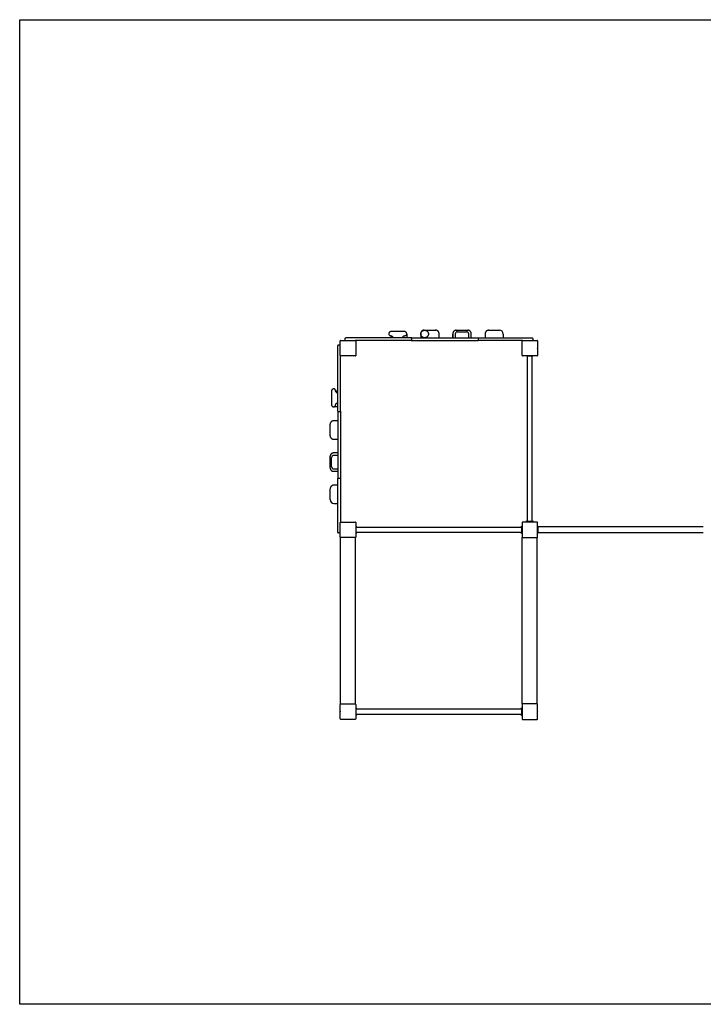
# Model space of a CAD drawing. Units: millimetres. Extents: x -4473 to 5027, y -4040 to 9372.
# Drawn here: x -4473 to 41, y -2040 to 4460 of the extents above; entities that cross this region are included whole.
import ezdxf

# ---------------------------------------------------------------- set-up
doc = ezdxf.new("R2010")
doc.units = ezdxf.units.MM
doc.header["$MEASUREMENT"] = 0

# ---------------------------------------------------------------- blocks, each defined once
blk = doc.blocks.new('2D_pro_DWG')
at = {"color": 0, "linetype": 'ByBlock', "lineweight": -2}
for p, q in [((-4473.2, 4459.7), (526.8, 4459.7)), ((-4473.2, -2040.3), (-4473.2, 4459.7)), ((-1802.3, 2409.7), (-1802.9, 2409.7)), ((-1802.7, 2409.7), (-1726, 2409.7)), ((-1726, 2409.7), (-1726.4, 2409.7)), ((-1590.2, 2409.7), (-1590.8, 2409.7)), ((-1590.6, 2409.7), (-1513.9, 2409.7)), ((-1513.9, 2409.7), (-1514.3, 2409.7)), ((-1375.2, 2409.7), (-1305.2, 2409.7)), ((-2353.2, 2342.7), (-2257.2, 2342.7)), ((-2325.2, 2354.7), (-2325.2, 2346.7)), ((-1889.2, 2359.7), (-2320.2, 2359.7)), ((-1889.2, 2341.7), (-2254.9, 2341.7)), ((-2021.4, 2372.9), (-2021.4, 2359.7)), ((-1933.7, 2401.1), (-2019.4, 2401.1)), ((-2016.6, 2359.7), (-2016.6, 2371)), ((-1916.6, 2384.7), (-1916.6, 2359.7)), ((-1889.2, 2359.7), (-1445, 2359.7)), ((-1889.2, 2341.7), (-1445, 2341.7)), ((-1885.2, 2354.7), (-1885.2, 2346.7)), ((-1824.8, 2387.7), (-1824.8, 2359.7)), ((-1824.4, 2387.7), (-1824.4, 2387.7)), ((-1824.4, 2384.7), (-1824.4, 2359.7)), ((-1704, 2359.7), (-1704, 2387.7)), ((-1612.7, 2387.7), (-1612.7, 2359.7)), ((-1612.3, 2387.7), (-1612.3, 2387.7)), ((-1612.3, 2359.7), (-1612.3, 2384.7)), ((-1597.1, 2384.7), (-1597.1, 2359.7)), ((-1582, 2399.7), (-1522.6, 2399.7)), ((-1507.5, 2359.7), (-1507.5, 2384.7)), ((-1491.9, 2359.7), (-1491.9, 2387.7)), ((-1445.2, 2354.7), (-1445.2, 2346.7)), ((-1445, 2359.7), (-1090.2, 2359.7)), ((-1155.4, 2341.7), (-1445, 2341.7)), ((-1400.2, 2384.7), (-1400.2, 2359.7)), ((-1280.2, 2384.7), (-1280.2, 2359.7)), ((-1153.2, 2342.7), (-1057.2, 2342.7)), ((-1085.2, 2354.7), (-1085.2, 2346.7)), ((-2373.2, 1875.7), (-2373.2, 2306.7)), ((-2360.2, 2311.7), (-2368.2, 2311.7)), ((-2356.2, 2243.7), (-2356.2, 2339.7)), ((-2254.2, 2339.7), (-2254.2, 2243.7)), ((-1156.2, 2243.7), (-1156.2, 2339.7)), ((-1054.2, 2339.7), (-1054.2, 2243.7)), ((-2355.2, 1875.7), (-2355.2, 2241.4)), ((-2257.2, 2240.7), (-2353.2, 2240.7)), ((-1057.2, 2240.7), (-1153.2, 2240.7)), ((-1130.2, 2239.7), (-1130.2, 2240.7)), ((-1125.2, 2239.7), (-1130.2, 2239.7)), ((-1125.2, 2239.7), (-1085.2, 2239.7)), ((-1121.2, 2239.7), (-1121.2, 1147.7)), ((-1089.2, 1147.7), (-1089.2, 2239.7)), ((-1080.2, 2239.7), (-1085.2, 2239.7)), ((-1080.2, 2240.7), (-1080.2, 2239.7)), ((-2414.6, 2005.9), (-2414.6, 1920.2)), ((-2373.2, 2007.9), (-2386.4, 2007.9)), ((-2384.5, 2003.1), (-2373.2, 2003.1)), ((-2373.2, 1903.1), (-2398.2, 1903.1)), ((-2373.2, 1875.7), (-2373.2, 1431.5)), ((-2360.2, 1871.7), (-2368.2, 1871.7)), ((-2355.2, 1875.7), (-2355.2, 1431.5)), ((-2423.2, 1712.7), (-2423.2, 1789.4)), ((-2423.2, 1789.4), (-2423.2, 1788.9)), ((-2373.2, 1811.3), (-2401.2, 1811.3)), ((-2423.2, 1713), (-2423.2, 1712.4)), ((-2401.2, 1690.9), (-2401.2, 1690.9)), ((-2401.2, 1690.5), (-2373.2, 1690.5)), ((-2423.2, 1500.5), (-2423.2, 1577.2)), ((-2423.2, 1577.2), (-2423.2, 1576.8)), ((-2413.2, 1509.1), (-2413.2, 1568.5)), ((-2373.2, 1599.2), (-2401.2, 1599.2)), ((-2373.2, 1583.6), (-2398.2, 1583.6)), ((-2423.2, 1500.9), (-2423.2, 1500.3)), ((-2401.2, 1478.8), (-2401.2, 1478.8)), ((-2401.2, 1478.4), (-2373.2, 1478.4)), ((-2398.2, 1494), (-2373.2, 1494)), ((-2373.2, 1076.7), (-2373.2, 1431.5)), ((-2360.2, 1431.7), (-2368.2, 1431.7)), ((-2355.2, 1431.5), (-2355.2, 1141.9)), ((-2373.2, 1386.7), (-2398.2, 1386.7)), ((-2423.2, 1291.7), (-2423.2, 1359.6)), ((-2398.2, 1266.7), (-2373.2, 1266.7)), ((-2356.2, 1043.7), (-2356.2, 1139.7)), ((-2353.2, 1142.7), (-2257.2, 1142.7)), ((-2254.2, 1139.7), (-2254.2, 1043.7)), ((-2254.2, 1116.7), (-2251.2, 1116.7)), ((-2251.2, 1116.7), (-2251.2, 1111.7)), ((-2251.2, 1071.7), (-2251.2, 1111.7)), ((-1159.2, 1107.7), (-2251.2, 1107.7)), ((-1159.2, 1116.7), (-1156.2, 1116.7)), ((-1159.2, 1111.7), (-1159.2, 1116.7)), ((-1159.2, 1111.7), (-1159.2, 1071.7)), ((-1156.2, 1139.7), (-1156.2, 1043.7)), ((-1057.2, 1142.7), (-1153.2, 1142.7)), ((-1125.2, 1147.7), (-1130.2, 1147.7)), ((-1130.2, 1143.7), (-1130.2, 1147.7)), ((-1125.2, 1143.7), (-1130.2, 1143.7)), ((-1085.2, 1147.7), (-1125.2, 1147.7)), ((-1085.2, 1143.7), (-1125.2, 1143.7)), ((-1080.2, 1147.7), (-1085.2, 1147.7)), ((-1080.2, 1143.7), (-1085.2, 1143.7)), ((-1080.2, 1147.7), (-1080.2, 1143.7)), ((-1054.2, 1043.7), (-1054.2, 1139.7)), ((-1054.2, 1116.7), (-1051.2, 1116.7)), ((-1051.2, 1111.7), (-1051.2, 1116.7)), ((-1051.2, 1111.7), (-1051.2, 1071.7)), ((40.8, 1111.7), (-1051.2, 1111.7)), ((-2360.2, 1071.7), (-2368.2, 1071.7)), ((-2355.2, -58.1), (-2355.2, 1041.4)), ((-2257.2, 1040.7), (-2353.2, 1040.7)), ((-2255.2, -58.1), (-2255.2, 1041.4)), ((-2251.2, 1066.7), (-2254.2, 1066.7)), ((-2251.2, 1075.7), (-1159.2, 1075.7)), ((-2251.2, 1071.7), (-2251.2, 1066.7)), ((-1159.2, 1066.7), (-1159.2, 1071.7)), ((-1156.2, 1066.7), (-1159.2, 1066.7)), ((-1155.2, -58.1), (-1155.2, 1041.4)), ((-1153.2, 1040.7), (-1057.2, 1040.7)), ((-1055.2, -58.1), (-1055.2, 1041.4)), ((-1051.2, 1066.7), (-1054.2, 1066.7)), ((-1051.2, 1066.7), (-1051.2, 1071.7)), ((40.8, 1071.7), (-1051.2, 1071.7)), ((-2356.2, -156.3), (-2356.2, -60.3)), ((-2353.2, -57.3), (-2257.2, -57.3)), ((-2254.2, -60.3), (-2254.2, -156.3)), ((-1156.2, -60.3), (-1156.2, -156.3)), ((-1057.2, -57.3), (-1153.2, -57.3)), ((-1054.2, -156.3), (-1054.2, -60.3)), ((-2254.2, -83.3), (-2251.2, -83.3)), ((-2251.2, -83.3), (-2251.2, -88.3)), ((-2251.2, -128.3), (-2251.2, -88.3)), ((-1159.2, -92.3), (-2251.2, -92.3)), ((-2251.2, -124.3), (-1159.2, -124.3)), ((-2251.2, -128.3), (-2251.2, -133.3)), ((-1159.2, -83.3), (-1156.2, -83.3)), ((-1159.2, -88.3), (-1159.2, -83.3)), ((-1159.2, -88.3), (-1159.2, -128.3)), ((-1159.2, -133.3), (-1159.2, -128.3)), ((-2257.2, -159.3), (-2353.2, -159.3)), ((-2251.2, -133.3), (-2254.2, -133.3)), ((-1156.2, -133.3), (-1159.2, -133.3)), ((-1153.2, -159.3), (-1057.2, -159.3)), ((526.8, -2040.3), (-4473.2, -2040.3))]:
    blk.add_line(p, q, dxfattribs=at)
for points in [[(-2019.4, 2401.1), (-2021.3, 2401), (-2023.1, 2400.8), (-2024.9, 2400.3), (-2026.7, 2399.6), (-2028.4, 2398.7), (-2030, 2397.5), (-2031.5, 2396.1), (-2032.9, 2394.6), (-2034.1, 2392.9), (-2035.1, 2391.2), (-2035.9, 2389.4), (-2036.4, 2387.7), (-2036.6, 2385.9), (-2036.5, 2384.2), (-2036, 2382.7), (-2035.3, 2381.2), (-2034.3, 2379.8), (-2033.1, 2378.6), (-2031.7, 2377.5), (-2030.3, 2376.5), (-2028.7, 2375.6), (-2027.2, 2374.9), (-2025.7, 2374.4), (-2024.3, 2373.9), (-2022.9, 2373.6), (-2021.5, 2373.3), (-2020.2, 2373), (-2018.9, 2372.6), (-2017.6, 2372.2), (-2016.4, 2371.6), (-2015.2, 2370.8), (-2014, 2369.9), (-2012.9, 2368.8), (-2011.8, 2367.6), (-2010.7, 2366.2), (-2009.6, 2364.7), (-2008.6, 2363.1), (-2007.5, 2361.4), (-2006.6, 2359.7)], [(-1946.6, 2359.7), (-1945.6, 2361.4), (-1944.6, 2363.1), (-1943.5, 2364.7), (-1942.5, 2366.2), (-1941.4, 2367.6), (-1940.2, 2368.8), (-1939.1, 2369.9), (-1937.9, 2370.8), (-1936.7, 2371.6), (-1935.5, 2372.2), (-1934.2, 2372.6), (-1933, 2373), (-1931.6, 2373.3), (-1930.3, 2373.6), (-1928.9, 2373.9), (-1927.4, 2374.4), (-1925.9, 2374.9), (-1924.4, 2375.6), (-1922.9, 2376.5), (-1921.4, 2377.5), (-1920.1, 2378.6), (-1918.9, 2379.8), (-1917.8, 2381.2), (-1917.1, 2382.7), (-1916.6, 2384.2), (-1916.5, 2385.9), (-1916.7, 2387.7), (-1917.2, 2389.4), (-1918, 2391.2), (-1919, 2392.9), (-1920.2, 2394.6), (-1921.6, 2396.1), (-1923.1, 2397.5), (-1924.8, 2398.7), (-1926.5, 2399.6), (-1928.2, 2400.3), (-1930, 2400.8), (-1931.8, 2401), (-1933.7, 2401.1)], [(-1885.2, 2354.7), (-1885.4, 2356.3), (-1886.1, 2357.8), (-1887.1, 2358.9), (-1888.3, 2359.5), (-1889, 2359.7), (-1889.2, 2359.7)], [(-1889.2, 2341.7), (-1889, 2341.7), (-1888.3, 2341.8), (-1887.1, 2342.4), (-1886.1, 2343.5), (-1885.4, 2345), (-1885.2, 2346.7)], [(-2373.2, 1993.1), (-2375, 1994), (-2376.6, 1995.1), (-2378.2, 1996.1), (-2379.7, 1997.2), (-2381.1, 1998.3), (-2382.3, 1999.4), (-2383.4, 2000.5), (-2384.3, 2001.7), (-2385.1, 2002.9), (-2385.7, 2004.1), (-2386.1, 2005.4), (-2386.5, 2006.7), (-2386.8, 2008), (-2387.1, 2009.3), (-2387.4, 2010.7), (-2387.9, 2012.2), (-2388.4, 2013.7), (-2389.1, 2015.2), (-2390, 2016.8), (-2391, 2018.2), (-2392.1, 2019.6), (-2393.3, 2020.8), (-2394.7, 2021.8), (-2396.2, 2022.5), (-2397.7, 2023), (-2399.4, 2023.1), (-2401.2, 2022.9), (-2402.9, 2022.4), (-2404.7, 2021.6), (-2406.4, 2020.6), (-2408.1, 2019.4), (-2409.6, 2018), (-2411, 2016.5), (-2412.2, 2014.9), (-2413.1, 2013.2), (-2413.8, 2011.4), (-2414.3, 2009.6), (-2414.5, 2007.8), (-2414.6, 2005.9)], [(-2414.6, 1920.2), (-2414.5, 1918.3), (-2414.3, 1916.5), (-2413.8, 1914.7), (-2413.1, 1913), (-2412.2, 1911.3), (-2411, 1909.6), (-2409.6, 1908.1), (-2408.1, 1906.7), (-2406.4, 1905.5), (-2404.7, 1904.5), (-2402.9, 1903.7), (-2401.2, 1903.2), (-2399.4, 1903), (-2397.7, 1903.1), (-2396.2, 1903.6), (-2394.7, 1904.3), (-2393.3, 1905.3), (-2392.1, 1906.5), (-2391, 1907.9), (-2390, 1909.4), (-2389.1, 1910.9), (-2388.4, 1912.4), (-2387.9, 1913.9), (-2387.4, 1915.4), (-2387.1, 1916.8), (-2386.8, 1918.1), (-2386.5, 1919.5), (-2386.1, 1920.7), (-2385.7, 1922), (-2385.1, 1923.2), (-2384.3, 1924.4), (-2383.4, 1925.6), (-2382.3, 1926.7), (-2381.1, 1927.9), (-2379.7, 1929), (-2378.2, 1930), (-2376.6, 1931.1), (-2375, 1932.1), (-2373.2, 1933.1)], [(-2373.2, 1875.7), (-2373.2, 1875.5), (-2373.1, 1874.8), (-2372.4, 1873.6), (-2371.3, 1872.5), (-2369.8, 1871.9), (-2368.2, 1871.7)], [(-2360.2, 1871.7), (-2358.5, 1871.9), (-2357.1, 1872.5), (-2355.9, 1873.6), (-2355.3, 1874.8), (-2355.2, 1875.5), (-2355.2, 1875.7)]]:
    blk.add_lwpolyline(points, dxfattribs=at)
for centre, radius, start, end in [((-1729.4, 2384.7), 25, 82.67854, 90), ((-1305.2, 2384.7), 25, 0.00001, 90), ((-2353.2, 2339.7), 3, 90, 180), ((-2320.2, 2354.7), 5, 90, 180), ((-2320.2, 2346.8), 5, 181.02649, 234.87659), ((-2257.2, 2339.7), 3, 0, 90), ((-1582, 2384.7), 15, 90.09372, 180.08137), ((-1522.6, 2384.7), 15, 359.91863, 89.90628), ((-1403.8, 2355.6), 41.4, 174.3119, 181.24057), ((-1403.8, 2345.8), 41.4, 178.75943, 185.6881), ((-1153.2, 2339.7), 3, 90, 179.99998), ((-1090.2, 2354.7), 5, 0, 90), ((-1090.2, 2346.7), 5, 306.8699, 0), ((-1057.2, 2339.7), 3, 0, 90), ((-2368.2, 2306.7), 5, 90, 179.99999), ((-2360.3, 2306.7), 5, 35.12341, 88.97351), ((-1055.2, 2291.7), 2.5, 0, 66.42182), ((-1055.2, 2291.7), 2.5, 293.57818, 0), ((-2353.2, 2243.7), 3, 180, 270), ((-2257.2, 2243.7), 3, 270, 0.00003), ((-1153.2, 2243.7), 3, 180, 270), ((-1057.2, 2243.7), 3, 270, 0.00004), ((-2398.2, 1785.9), 25, 180.00014, 180.00151), ((-2398.2, 1568.5), 15, 89.91863, 179.90628), ((-2398.2, 1509.1), 15, 180.09372, 270.08137), ((-2369.1, 1390.3), 41.4, 88.75943, 95.6881), ((-2359.3, 1390.3), 41.4, 84.3119, 91.24057), ((-2398.2, 1291.7), 25, 180, 270), ((-2353.2, 1139.7), 3, 90, 180), ((-2257.2, 1139.7), 3, 0, 90), ((-1153.2, 1139.7), 3, 90, 179.99998), ((-1057.2, 1139.7), 3, 0, 90), ((-2368.2, 1076.7), 5, 180, 270), ((-2360.2, 1076.7), 5, 270, 323.1301), ((-2353.2, 1043.7), 3, 180, 270), ((-2257.2, 1043.7), 3, 270, 0), ((-1153.2, 1043.7), 3, 180, 270), ((-1057.2, 1043.7), 3, 270, 0.00002), ((-2353.2, -60.3), 3, 90, 180), ((-2257.2, -60.3), 3, 0, 90), ((-1153.2, -60.3), 3, 90, 179.99998), ((-1057.2, -60.3), 3, 0, 90), ((-2355.2, -108.3), 2.5, 113.57818, 180), ((-2355.2, -108.3), 2.5, 180, 246.42182), ((-1055.2, -108.3), 2.5, 0, 66.42182), ((-1055.2, -108.3), 2.5, 293.57818, 0), ((-2353.2, -156.3), 3, 180, 270), ((-2257.2, -156.3), 3, 270, 0), ((-1153.2, -156.3), 3, 180, 270), ((-1057.2, -156.3), 3, 270, 0.00002)]:
    blk.add_arc(centre, radius, start, end, dxfattribs=at)
for points, weights, knots in [([(-1802.9, 2409.7), (-1824.9, 2409.6), (-1824.9, 2387.7), (-1824.9, 2387.6), (-1824.9, 2387.6)], [0.999037988284, 0.707588579585, 1, 0.99937719448, 0.998757037617], [0.002584, 0.002584, 0.002584, 1.570796, 1.570796, 1.574136, 1.574136, 1.574136]), ([(-1824.4, 2384.7), (-1824.4, 2359.7), (-1799.4, 2359.7), (-1774.4, 2359.7), (-1774.4, 2384.7), (-1774.4, 2409.7), (-1799.4, 2409.7), (-1824.4, 2409.7), (-1824.4, 2384.7)], [1, 0.707106781187, 1, 0.707106781187, 1, 0.707106781187, 1, 0.707106781187, 1], [0, 0, 0, 1.570796, 1.570796, 3.141593, 3.141593, 4.712389, 4.712389, 6.283185, 6.283185, 6.283185]), ([(-1590.8, 2409.7), (-1612.7, 2409.6), (-1612.7, 2387.7), (-1612.7, 2387.6), (-1612.7, 2387.6)], [0.999037988284, 0.707588579585, 1, 0.99937719448, 0.998757037617], [0.002584, 0.002584, 0.002584, 1.570796, 1.570796, 1.574136, 1.574136, 1.574136]), ([(-2423.2, 1712.4), (-2423.1, 1690.5), (-2401.2, 1690.5), (-2401.1, 1690.5), (-2401.1, 1690.5)], [0.999037988284, 0.707588579585, 1, 0.99937719448, 0.998757037617], [0.002584, 0.002584, 0.002584, 1.570796, 1.570796, 1.574136, 1.574136, 1.574136]), ([(-2423.2, 1500.3), (-2423.1, 1478.4), (-2401.2, 1478.4), (-2401.1, 1478.4), (-2401.1, 1478.4)], [0.999037988284, 0.707588579585, 1, 0.99937719448, 0.998757037617], [0.002584, 0.002584, 0.002584, 1.570796, 1.570796, 1.574136, 1.574136, 1.574136]), ([(-2398.1, 1386.7), (-2398.2, 1386.7), (-2398.2, 1386.7), (-2423.2, 1386.7), (-2423.2, 1361.7), (-2423.2, 1361.7), (-2423.2, 1361.7)], [0.999314683768, 0.999656940065, 1, 0.707106781187, 1, 0.999994551459, 0.999989103121], [1.568956, 1.568956, 1.568956, 1.570796, 1.570796, 3.141593, 3.141593, 3.141622, 3.141622, 3.141622])]:
    blk.add_rational_spline(points, weights, degree=2, knots=knots, dxfattribs=at)
for points, weights in [([(-1704, 2387.7), (-1704, 2409.7), (-1726, 2409.7)], [0.999712008005, 0.707275630763, 0.999950389961]), ([(-1491.9, 2387.7), (-1491.9, 2409.7), (-1513.9, 2409.7)], [0.999712008005, 0.707275630763, 0.999950389961]), ([(-1375.2, 2409.7), (-1400.1, 2409.7), (-1400.2, 2384.7)], [0.999999999615, 0.707444408394, 0.999325524355]), ([(-2401.2, 1811.4), (-2423.2, 1811.4), (-2423.2, 1789.4)], [0.999712008005, 0.707275630763, 0.999950389961]), ([(-2401.2, 1599.2), (-2423.2, 1599.2), (-2423.2, 1577.2)], [0.999712008005, 0.707275630763, 0.999950389961])]:
    blk.add_rational_spline(points, weights, degree=2, dxfattribs=at)

msp = doc.modelspace()

# ---------------------------------------------------------------- block references
msp.add_blockref('2D_pro_DWG', (0, 0))

doc.saveas('drawing.dxf')
